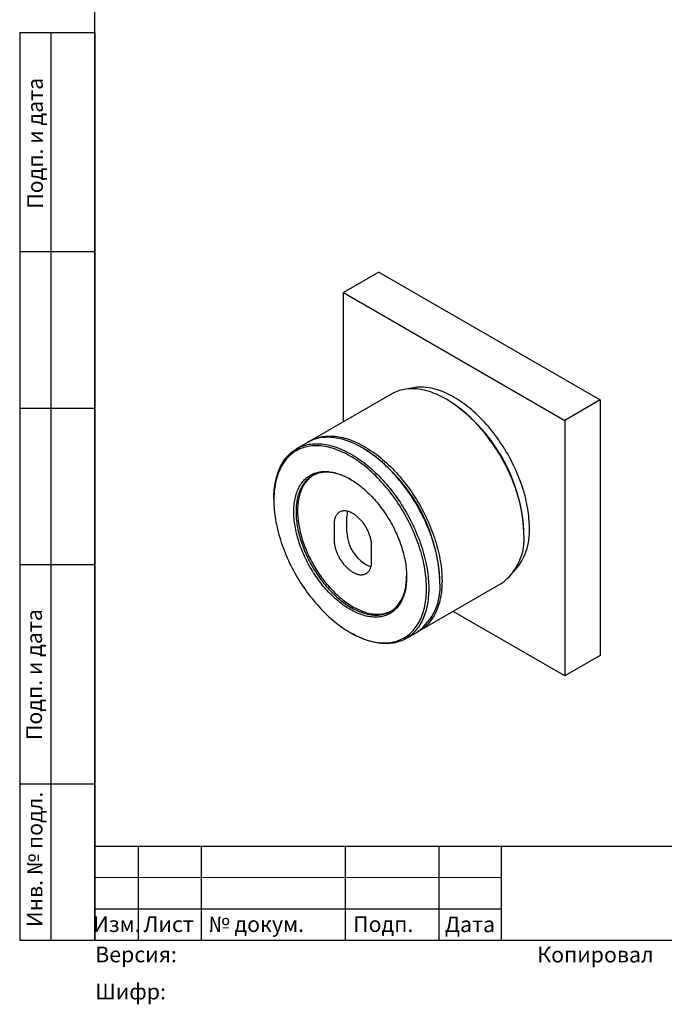
# Paper-space layout '2' of a CAD drawing. Units: millimetres. Extents: x 8 to 209, y -5 to 292.
# Drawn here: x 8 to 111, y -5 to 152 of the extents above; entities that cross this region are included whole.
import ezdxf

# ---------------------------------------------------------------- set-up
doc = ezdxf.new("R2010")
doc.units = ezdxf.units.MM
doc.styles.add('SLDTEXTSTYLE0', font='TXT', dxfattribs={"width": 0.7, "bigfont": 'bigfont'})

psp = doc.layouts.new('2')

# ---------------------------------------------------------------- linework, layer by layer
at = {"color": 7, "linetype": 'Continuous', "lineweight": 25}
for p, q in [((20, 5), (20, 292)), ((8, 150), (20, 150)), ((8, 150), (8, 5)), ((13, 150), (13, 5)), ((20, 150), (20, 5)), ((8, 115), (20, 115)), ((65.4163, 111.7168), (59.7594, 108.4511)), ((65.4163, 111.7168), (100.7716, 91.3066)), ((59.7594, 108.4511), (95.1147, 88.0409)), ((59.7594, 87.8341), (59.7594, 108.4511)), ((67.4503, 92.274), (54.3689, 84.7222)), ((76.3784, 91.3044), (76.2016, 91.4065)), ((100.7716, 91.3066), (95.1147, 88.0409)), ((100.7716, 91.3066), (100.7716, 50.4795)), ((8, 90), (20, 90)), ((95.1147, 88.0409), (95.1147, 47.2139)), ((54.0153, 84.5181), (52.2475, 83.4976)), ((62.9434, 83.5485), (62.7666, 83.6506)), ((48.6225, 75.4854), (48.6225, 75.2812)), ((60.2897, 70.1785), (60.2897, 72.6281)), ((58.2391, 71.4443), (58.2391, 68.9947)), ((88.574, 69.9746), (88.574, 70.1787)), ((64.2495, 65.525), (64.2495, 67.9746)), ((8, 65), (20, 65)), ((71.8674, 54.4105), (84.9489, 61.9623)), ((75.139, 62.2187), (75.139, 62.4228)), ((95.1147, 47.2139), (77.2579, 57.5224)), ((60.8181, 54.1555), (60.9948, 54.0535)), ((69.7461, 53.1859), (71.5139, 54.2064)), ((100.7716, 50.4795), (95.1147, 47.2139)), ((8, 30), (20, 30)), ((20, 20), (205, 20)), ((20, 20), (20, 5)), ((27, 5), (27, 20)), ((37, 20), (37, 5)), ((60, 20), (60, 5)), ((75, 20), (75, 5)), ((85, 5), (85, 20)), ((20, 10), (85, 10)), ((8, 5), (20, 5)), ((20, 5), (205, 5)), ((20, 5), (205, 5))]:
    psp.add_line(p, q, dxfattribs=at)
at = {"color": 7, "linetype": 'Continuous', "lineweight": 18}
psp.add_line((20, 15), (85, 15), dxfattribs=at)
at = {"color": 7, "linetype": 'Continuous', "lineweight": 25, "flags": 128}
for points in [[(88.574, 69.9746), (88.5698, 70.3511), (88.557, 70.7322), (88.5359, 71.1178), (88.5062, 71.5074), (88.4681, 71.9009), (88.4217, 72.2979), (88.3668, 72.6983), (88.3036, 73.1016), (88.2321, 73.5078), (88.1524, 73.9164), (88.0644, 74.3272), (87.9684, 74.7399), (87.8642, 75.1543), (87.7521, 75.57), (87.6321, 75.9867), (87.5042, 76.4042), (87.3686, 76.8223), (87.2253, 77.2405), (87.0744, 77.6586), (86.9161, 78.0764), (86.7505, 78.4935), (86.5777, 78.9097), (86.3977, 79.3246), (86.2107, 79.738), (86.0169, 80.1497), (85.8163, 80.5592), (85.6092, 80.9664), (85.3956, 81.371), (85.1757, 81.7726), (84.9496, 82.1711), (84.7176, 82.5661), (84.4797, 82.9573), (84.2361, 83.3446), (83.9871, 83.7276), (83.7327, 84.106), (83.4731, 84.4797), (83.2086, 84.8483), (82.9392, 85.2117), (82.6652, 85.5694), (82.3868, 85.9214), (82.1042, 86.2674), (81.8175, 86.6071), (81.5269, 86.9402), (81.2327, 87.2667), (80.9351, 87.5862), (80.6342, 87.8985), (80.3303, 88.2034), (80.0235, 88.5008), (79.7141, 88.7903), (79.4024, 89.0718), (79.0884, 89.3452), (78.7724, 89.6101), (78.4547, 89.8665), (78.1354, 90.1142), (77.8148, 90.353), (77.4931, 90.5826), (77.1705, 90.8031), (76.8473, 91.0142), (76.5236, 91.2157), (76.1996, 91.4076), (75.8757, 91.5897), (75.552, 91.7619), (75.2287, 91.9241), (74.9062, 92.0761), (74.5845, 92.2178), (74.2639, 92.3492), (73.9446, 92.4702), (73.6269, 92.5806), (73.3109, 92.6804), (72.9969, 92.7696), (72.6851, 92.8481), (72.3757, 92.9157), (72.069, 92.9726), (71.7651, 93.0186), (71.4642, 93.0536), (71.1665, 93.0778), (70.8723, 93.091), (70.5818, 93.0933), (70.2951, 93.0846), (70.0124, 93.065), (69.734, 93.0344), (69.4601, 92.993), (69.1907, 92.9407), (68.9262, 92.8775), (68.6666, 92.8035), (68.4122, 92.7188), (68.1631, 92.6233), (67.9196, 92.5173), (67.6817, 92.4007), (67.4503, 92.274)], [(89.4579, 70.8931), (89.4538, 71.2588), (89.4414, 71.6291), (89.4208, 72.0036), (89.392, 72.3821), (89.355, 72.7643), (89.3099, 73.15), (89.2566, 73.5389), (89.1952, 73.9308), (89.1257, 74.3253), (89.0483, 74.7222), (88.9629, 75.1213), (88.8695, 75.5222), (88.7684, 75.9247), (88.6595, 76.3285), (88.5429, 76.7334), (88.4186, 77.139), (88.2869, 77.5451), (88.1477, 77.9513), (88.0012, 78.3575), (87.8474, 78.7634), (87.6865, 79.1686), (87.5186, 79.5728), (87.3437, 79.9759), (87.1621, 80.3775), (86.9738, 80.7774), (86.779, 81.1753), (86.5778, 81.5708), (86.3703, 81.9638), (86.1567, 82.354), (85.9371, 82.7411), (85.7117, 83.1248), (85.4806, 83.5049), (85.244, 83.881), (85.002, 84.2531), (84.7549, 84.6207), (84.5027, 84.9837), (84.2457, 85.3418), (83.9841, 85.6948), (83.7179, 86.0423), (83.4475, 86.3843), (83.1729, 86.7203), (82.8944, 87.0503), (82.6122, 87.374), (82.3264, 87.6911), (82.0372, 88.0015), (81.7449, 88.3049), (81.4497, 88.6011), (81.1517, 88.8899), (80.8512, 89.1712), (80.5483, 89.4447), (80.2433, 89.7102), (79.9363, 89.9676), (79.6277, 90.2167), (79.3175, 90.4572), (79.0061, 90.6892), (78.6936, 90.9123), (78.3802, 91.1265), (78.0662, 91.3315), (77.7517, 91.5273), (77.4371, 91.7137), (77.1224, 91.8906), (76.8079, 92.0579), (76.4939, 92.2154), (76.1806, 92.363), (75.868, 92.5007), (75.5566, 92.6284), (75.2464, 92.7459), (74.9378, 92.8532), (74.6309, 92.9502), (74.3259, 93.0368), (74.023, 93.113), (73.7224, 93.1787), (73.4244, 93.234), (73.1292, 93.2786), (72.8369, 93.3127), (72.5478, 93.3362), (72.262, 93.349), (71.9797, 93.3512), (71.7012, 93.3428), (71.4267, 93.3237), (71.1562, 93.2941), (70.8901, 93.2538), (70.6284, 93.2029), (70.3714, 93.1416), (70.1365, 93.075)], [(75.139, 62.2187), (75.1347, 62.5952), (75.122, 62.9764), (75.1008, 63.3619), (75.0712, 63.7515), (75.0331, 64.145), (74.9866, 64.542), (74.9318, 64.9424), (74.8686, 65.3458), (74.7971, 65.7519), (74.7173, 66.1605), (74.6294, 66.5713), (74.5333, 66.984), (74.4292, 67.3984), (74.3171, 67.8141), (74.197, 68.2308), (74.0692, 68.6484), (73.9335, 69.0664), (73.7902, 69.4846), (73.6394, 69.9027), (73.4811, 70.3205), (73.3155, 70.7376), (73.1426, 71.1538), (72.9626, 71.5687), (72.7757, 71.9822), (72.5818, 72.3938), (72.3813, 72.8033), (72.1741, 73.2105), (71.9606, 73.6151), (71.7407, 74.0167), (71.5146, 74.4152), (71.2826, 74.8102), (71.0447, 75.2015), (70.8011, 75.5887), (70.552, 75.9717), (70.2976, 76.3502), (70.0381, 76.7238), (69.7735, 77.0924), (69.5042, 77.4558), (69.2302, 77.8136), (68.9518, 78.1655), (68.6691, 78.5115), (68.3824, 78.8512), (68.0919, 79.1844), (67.7977, 79.5108), (67.5001, 79.8303), (67.1992, 80.1426), (66.8953, 80.4476), (66.5885, 80.7449), (66.2791, 81.0344), (65.9673, 81.316), (65.6533, 81.5893), (65.3374, 81.8543), (65.0197, 82.1107), (64.7004, 82.3583), (64.3798, 82.5971), (64.0581, 82.8268), (63.7355, 83.0472), (63.4122, 83.2583), (63.0885, 83.4599), (62.7646, 83.6518), (62.4407, 83.8339), (62.117, 84.006), (61.7937, 84.1682), (61.4711, 84.3202), (61.1494, 84.4619), (60.8288, 84.5933), (60.5096, 84.7143), (60.1918, 84.8247), (59.8759, 84.9246), (59.5619, 85.0137), (59.2501, 85.0922), (58.9407, 85.1599), (58.634, 85.2167), (58.33, 85.2627), (58.0291, 85.2978), (57.7315, 85.3219), (57.4373, 85.3351), (57.1468, 85.3374), (56.8601, 85.3287), (56.5774, 85.3091), (56.299, 85.2786), (56.025, 85.2371), (55.7557, 85.1848), (55.4911, 85.1216), (55.2316, 85.0476), (54.9772, 84.9629), (54.7281, 84.8675), (54.4845, 84.7614), (54.2466, 84.6448), (54.0153, 84.5181)], [(54.1939, 84.6171), (54.3682, 84.7218), (54.6002, 84.8489), (54.8381, 84.9655), (55.0816, 85.0716), (55.3307, 85.167), (55.5851, 85.2517), (55.8447, 85.3257), (56.1092, 85.3889), (56.3786, 85.4412), (56.6526, 85.4827), (56.931, 85.5132), (57.2136, 85.5328), (57.5003, 85.5415), (57.7909, 85.5392), (58.085, 85.526), (58.3827, 85.5019), (58.6836, 85.4668), (58.9875, 85.4208), (59.2943, 85.364), (59.6036, 85.2963), (59.9154, 85.2178), (60.2294, 85.1287), (60.5454, 85.0288), (60.8631, 84.9184), (61.1824, 84.7974), (61.503, 84.666), (61.8247, 84.5243), (62.1473, 84.3723), (62.4705, 84.2101), (62.7942, 84.038), (63.1182, 83.8559), (63.4421, 83.664), (63.7658, 83.4624), (64.089, 83.2513), (64.4116, 83.0309), (64.7333, 82.8012), (65.0539, 82.5624), (65.3732, 82.3148), (65.6909, 82.0584), (66.0069, 81.7934), (66.3209, 81.5201), (66.6327, 81.2385), (66.942, 80.949), (67.2488, 80.6517), (67.5527, 80.3467), (67.8536, 80.0344), (68.1513, 79.7149), (68.4455, 79.3885), (68.736, 79.0553), (69.0227, 78.7156), (69.3053, 78.3696), (69.5837, 78.0177), (69.8577, 77.6599), (70.1271, 77.2966), (70.3916, 76.9279), (70.6512, 76.5543), (70.9056, 76.1758), (71.1547, 75.7928), (71.3982, 75.4056), (71.6361, 75.0143), (71.8682, 74.6193), (72.0942, 74.2208), (72.3141, 73.8192), (72.5277, 73.4146), (72.7348, 73.0074), (72.9354, 72.5979), (73.1292, 72.1863), (73.3162, 71.7728), (73.4962, 71.3579), (73.669, 70.9417), (73.8347, 70.5246), (73.993, 70.1068), (74.1438, 69.6887), (74.2871, 69.2705), (74.4227, 68.8525), (74.5506, 68.4349), (74.6706, 68.0182), (74.7827, 67.6025), (74.8869, 67.1881), (74.9829, 66.7754), (75.0709, 66.3646), (75.1506, 65.956), (75.2221, 65.5499), (75.2853, 65.1465), (75.3402, 64.7461), (75.3867, 64.3491), (75.4247, 63.9556), (75.4544, 63.566), (75.4756, 63.1805), (75.4883, 62.7993), (75.4925, 62.4228), (75.4883, 62.0512), (75.4756, 61.6848), (75.4544, 61.3237), (75.4247, 60.9683), (75.3867, 60.6188), (75.3402, 60.2754), (75.2853, 59.9384), (75.2221, 59.608), (75.1506, 59.2844), (75.0709, 58.9678), (74.9829, 58.6586), (74.8869, 58.3568), (74.7827, 58.0626), (74.6706, 57.7764), (74.5506, 57.4983), (74.4227, 57.2284), (74.2871, 56.9669), (74.1438, 56.7141), (73.993, 56.4702), (73.8347, 56.2351), (73.669, 56.0093), (73.4962, 55.7927), (73.3162, 55.5855), (73.1292, 55.388), (72.9354, 55.2001), (72.7348, 55.0221), (72.5277, 54.8541), (72.3141, 54.6962), (72.0942, 54.5484), (71.8682, 54.4109), (71.6889, 54.3116)], [(48.6225, 75.4854), (48.6267, 75.857), (48.6394, 76.2234), (48.6606, 76.5845), (48.6903, 76.9399), (48.7283, 77.2894), (48.7748, 77.6328), (48.8297, 77.9698), (48.8929, 78.3002), (48.9644, 78.6238), (49.0441, 78.9403), (49.132, 79.2496), (49.2281, 79.5514), (49.3322, 79.8455), (49.4444, 80.1318), (49.5644, 80.4099), (49.6923, 80.6798), (49.8279, 80.9412), (49.9712, 81.194), (50.122, 81.438), (50.2803, 81.673), (50.446, 81.8989), (50.6188, 82.1155), (50.7988, 82.3226), (50.9858, 82.5202), (51.1796, 82.708), (51.3801, 82.886), (51.5873, 83.0541), (51.8009, 83.212), (52.0208, 83.3598), (52.2468, 83.4972), (52.4789, 83.6243), (52.7168, 83.7409), (52.9603, 83.847), (53.2094, 83.9424), (53.4638, 84.0271), (53.7234, 84.1011), (53.9879, 84.1643), (54.2573, 84.2166), (54.5312, 84.2581), (54.8097, 84.2886), (55.0923, 84.3082), (55.379, 84.3169), (55.6695, 84.3146), (55.9637, 84.3014), (56.2614, 84.2773), (56.5623, 84.2422), (56.8662, 84.1962), (57.1729, 84.1394), (57.4823, 84.0717), (57.7941, 83.9932), (58.1081, 83.9041), (58.4241, 83.8042), (58.7418, 83.6938), (59.0611, 83.5728), (59.3817, 83.4414), (59.7034, 83.2997), (60.026, 83.1477), (60.3492, 82.9855), (60.6729, 82.8133), (60.9968, 82.6312), (61.3208, 82.4394), (61.6445, 82.2378), (61.9677, 82.0267), (62.2903, 81.8063), (62.612, 81.5766), (62.9326, 81.3378), (63.2519, 81.0902), (63.5696, 80.8338), (63.8856, 80.5688), (64.1996, 80.2955), (64.5113, 80.0139), (64.8207, 79.7244), (65.1275, 79.427), (65.4314, 79.1221), (65.7323, 78.8098), (66.0299, 78.4903), (66.3241, 78.1639), (66.6147, 77.8307), (66.9014, 77.491), (67.184, 77.145), (67.4624, 76.793), (67.7364, 76.4353), (68.0058, 76.0719), (68.2703, 75.7033), (68.5299, 75.3296), (68.7843, 74.9512), (69.0333, 74.5682), (69.2769, 74.1809), (69.5148, 73.7897), (69.7468, 73.3947), (69.9729, 72.9962), (70.1928, 72.5946), (70.4064, 72.19), (70.6135, 71.7828), (70.8141, 71.3733), (71.0079, 70.9616), (71.1949, 70.5482), (71.3749, 70.1333), (71.5477, 69.7171), (71.7134, 69.3), (71.8716, 68.8822), (72.0225, 68.4641), (72.1658, 68.0459), (72.3014, 67.6279), (72.4293, 67.2103), (72.5493, 66.7936), (72.6614, 66.3779), (72.7656, 65.9635), (72.8616, 65.5508), (72.9496, 65.14), (73.0293, 64.7314), (73.1008, 64.3253), (73.164, 63.9219), (73.2189, 63.5215), (73.2653, 63.1245), (73.3034, 62.731), (73.3331, 62.3414), (73.3542, 61.9559), (73.367, 61.5747), (73.3712, 61.1982), (73.367, 60.8266), (73.3542, 60.4601), (73.3331, 60.0991), (73.3034, 59.7437), (73.2653, 59.3942), (73.2189, 59.0508), (73.164, 58.7138), (73.1008, 58.3834), (73.0293, 58.0598), (72.9496, 57.7432), (72.8616, 57.434), (72.7656, 57.1322), (72.6614, 56.838), (72.5493, 56.5518), (72.4293, 56.2736), (72.3014, 56.0038), (72.1658, 55.7423), (72.0225, 55.4895), (71.8716, 55.2455), (71.7134, 55.0105), (71.5477, 54.7847), (71.3749, 54.5681), (71.1949, 54.3609), (71.0079, 54.1634), (70.8141, 53.9755), (70.6135, 53.7975), (70.4064, 53.6295), (70.1928, 53.4716), (69.9729, 53.3238), (69.7468, 53.1863), (69.5148, 53.0593), (69.2769, 52.9427), (69.0333, 52.8366), (68.7843, 52.7412), (68.5299, 52.6565), (68.2703, 52.5825), (68.0058, 52.5193), (67.7364, 52.467), (67.4624, 52.4255), (67.184, 52.395), (66.9014, 52.3753), (66.6147, 52.3667), (66.3241, 52.3689), (66.0299, 52.3822), (65.7323, 52.4063), (65.4314, 52.4414), (65.1275, 52.4874), (64.8207, 52.5442), (64.5113, 52.6119), (64.1996, 52.6903), (63.8856, 52.7795), (63.5696, 52.8793), (63.2519, 52.9898), (62.9326, 53.1107), (62.612, 53.2421), (62.2903, 53.3839), (61.9677, 53.5359), (61.6445, 53.698), (61.3208, 53.8702), (60.9968, 54.0523), (60.9948, 54.0535)], [(48.6225, 75.2812), (48.6266, 74.9101), (48.6392, 74.5344), (48.6601, 74.1544), (48.6893, 73.7704), (48.7268, 73.3825), (48.7726, 72.9911), (48.8267, 72.5965), (48.889, 72.1989), (48.9595, 71.7985), (49.0381, 71.3958), (49.1248, 70.9908), (49.2195, 70.584), (49.3221, 70.1756), (49.4326, 69.7658), (49.551, 69.355), (49.677, 68.9435), (49.8107, 68.5314), (49.9519, 68.1192), (50.1006, 67.707), (50.2566, 67.2952), (50.4199, 66.884), (50.5903, 66.4738), (50.7677, 66.0648), (50.952, 65.6573), (51.1431, 65.2515), (51.3407, 64.8478), (51.5449, 64.4465), (51.7555, 64.0477), (51.9722, 63.6518), (52.1951, 63.259), (52.4238, 62.8697), (52.6583, 62.484), (52.8984, 62.1023), (53.1439, 61.7247), (53.3946, 61.3517), (53.6505, 60.9834), (53.9113, 60.62), (54.1768, 60.2619), (54.4468, 59.9092), (54.7213, 59.5622), (54.9999, 59.2212), (55.2825, 58.8864), (55.5689, 58.558), (55.8589, 58.2362), (56.1522, 57.9213), (56.4488, 57.6134), (56.7484, 57.3128), (57.0508, 57.0197), (57.3558, 56.7343), (57.6631, 56.4568), (57.9726, 56.1874), (58.284, 55.9262), (58.5972, 55.6735), (58.9119, 55.4294), (59.228, 55.194), (59.5451, 54.9676), (59.863, 54.7503), (60.1817, 54.5422), (60.5008, 54.3436), (60.8201, 54.1544), (61.1394, 53.9749), (61.4584, 53.8052), (61.7771, 53.6453), (62.0951, 53.4955), (62.4122, 53.3558), (62.7282, 53.2263), (63.0429, 53.107), (63.3561, 52.9982), (63.6675, 52.8998), (63.977, 52.8119), (64.2844, 52.7345), (64.5893, 52.6678), (64.8917, 52.6118), (65.1913, 52.5665), (65.4879, 52.5319), (65.7813, 52.5081), (66.0713, 52.4951), (66.3576, 52.4928), (66.6402, 52.5014), (66.9189, 52.5207), (67.1933, 52.5508), (67.4633, 52.5917), (67.7289, 52.6433), (67.9896, 52.7056), (68.2455, 52.7785), (68.4963, 52.862), (68.7418, 52.9561), (68.9818, 53.0606), (69.2163, 53.1755), (69.4451, 53.3008), (69.6679, 53.4363), (69.8846, 53.5819), (70.0952, 53.7376), (70.2994, 53.9033), (70.4971, 54.0787), (70.6881, 54.2639), (70.8724, 54.4586), (71.0498, 54.6628), (71.2202, 54.8763), (71.3835, 55.0989), (71.5395, 55.3306), (71.6882, 55.5711), (71.8294, 55.8203), (71.9631, 56.078), (72.0892, 56.344), (72.2075, 56.6182), (72.318, 56.9003), (72.4207, 57.1902), (72.5154, 57.4877), (72.602, 57.7926), (72.6806, 58.1046), (72.7511, 58.4236), (72.8134, 58.7493), (72.8675, 59.0815), (72.9133, 59.4199), (72.9508, 59.7645), (72.98, 60.1148), (73.0009, 60.4707), (73.0135, 60.8319), (73.0177, 61.1982), (73.0135, 61.5693), (73.0009, 61.945), (72.98, 62.325), (72.9508, 62.7091), (72.9133, 63.097), (72.8675, 63.4883), (72.8134, 63.883), (72.7511, 64.2806), (72.6806, 64.6809), (72.602, 65.0837), (72.5154, 65.4886), (72.4207, 65.8955), (72.318, 66.3039), (72.2075, 66.7136), (72.0892, 67.1244), (71.9631, 67.536), (71.8294, 67.948), (71.6882, 68.3603), (71.5395, 68.7725), (71.3835, 69.1843), (71.2202, 69.5954), (71.0498, 70.0056), (70.8724, 70.4146), (70.6881, 70.8222), (70.4971, 71.2279), (70.2994, 71.6316), (70.0952, 72.033), (69.8846, 72.4318), (69.6679, 72.8277), (69.4451, 73.2205), (69.2163, 73.6098), (68.9818, 73.9955), (68.7418, 74.3772), (68.4963, 74.7547), (68.2455, 75.1278), (67.9896, 75.4961), (67.7289, 75.8595), (67.4633, 76.2176), (67.1933, 76.5703), (66.9189, 76.9172), (66.6402, 77.2582), (66.3576, 77.5931), (66.0713, 77.9215), (65.7813, 78.2433), (65.4879, 78.5582), (65.1913, 78.8661), (64.8917, 79.1666), (64.5893, 79.4597), (64.2844, 79.7451), (63.977, 80.0226), (63.6675, 80.2921), (63.3561, 80.5532), (63.0429, 80.806), (62.7282, 81.0501), (62.4122, 81.2855), (62.0951, 81.5119), (61.7771, 81.7292), (61.4584, 81.9372), (61.1394, 82.1359), (60.8201, 82.3251), (60.5008, 82.5046), (60.1817, 82.6743), (59.863, 82.8341), (59.5451, 82.9839), (59.228, 83.1237), (58.9119, 83.2532), (58.5972, 83.3724), (58.284, 83.4813), (57.9726, 83.5797), (57.6631, 83.6676), (57.3558, 83.7449), (57.0508, 83.8116), (56.7484, 83.8677), (56.4488, 83.913), (56.1522, 83.9476), (55.8589, 83.9714), (55.5689, 83.9844), (55.2825, 83.9866), (54.9999, 83.9781), (54.7213, 83.9587), (54.4468, 83.9286), (54.1768, 83.8878), (53.9113, 83.8362), (53.6505, 83.7739), (53.3946, 83.701), (53.1439, 83.6175), (52.8984, 83.5234), (52.6583, 83.4189), (52.4238, 83.3039), (52.1951, 83.1787), (51.9722, 83.0432), (51.7555, 82.8975), (51.5449, 82.7418), (51.3407, 82.5762), (51.1431, 82.4007), (50.952, 82.2156), (50.7677, 82.0208), (50.5903, 81.8167), (50.4199, 81.6032), (50.2566, 81.3805), (50.1006, 81.1489), (49.9519, 80.9084), (49.8107, 80.6592), (49.677, 80.4015), (49.551, 80.1355), (49.4326, 79.8613), (49.3221, 79.5791), (49.2195, 79.2892), (49.1248, 78.9917), (49.0381, 78.6869), (48.9595, 78.3748), (48.889, 78.0559), (48.8267, 77.7302), (48.7726, 77.398), (48.7268, 77.0595), (48.6893, 76.715), (48.6601, 76.3647), (48.6392, 76.0088), (48.6266, 75.6475), (48.6225, 75.2812)], [(51.8044, 73.4443), (51.8075, 73.7151), (51.8168, 73.9821), (51.8322, 74.2451), (51.8538, 74.5041), (51.8816, 74.7587), (51.9154, 75.0089), (51.9554, 75.2544), (52.0015, 75.4951), (52.0535, 75.7309), (52.1116, 75.9615), (52.1757, 76.1869), (52.2457, 76.4067), (52.3216, 76.621), (52.4033, 76.8296), (52.4907, 77.0322), (52.5839, 77.2289), (52.6827, 77.4193), (52.7871, 77.6035), (52.897, 77.7813), (53.0123, 77.9525), (53.133, 78.1171), (53.2589, 78.2749), (53.3901, 78.4258), (53.5263, 78.5697), (53.6675, 78.7066), (53.8136, 78.8363), (53.9645, 78.9587), (54.1202, 79.0738), (54.2804, 79.1814), (54.4451, 79.2816), (54.6141, 79.3741), (54.7874, 79.4591), (54.9649, 79.5364), (55.1464, 79.6059), (55.3317, 79.6676), (55.5208, 79.7215), (55.7136, 79.7675), (55.9098, 79.8057), (56.1094, 79.8359), (56.3123, 79.8581), (56.5182, 79.8724), (56.7271, 79.8787), (56.9387, 79.8771), (57.1531, 79.8675), (57.3699, 79.8499), (57.5892, 79.8243), (57.8106, 79.7908), (58.0341, 79.7494), (58.2595, 79.7001), (58.4866, 79.6429), (58.7154, 79.578), (58.9456, 79.5052), (59.1771, 79.4248), (59.4097, 79.3366), (59.6433, 79.2409), (59.8777, 79.1376), (60.1127, 79.0269), (60.3482, 78.9087), (60.5841, 78.7833), (60.8201, 78.6506), (61.0561, 78.5108), (61.2919, 78.364), (61.5274, 78.2102), (61.7624, 78.0496), (61.9968, 77.8822), (62.2304, 77.7083), (62.463, 77.5278), (62.6945, 77.341), (62.9247, 77.148), (63.1535, 76.9488), (63.3806, 76.7437), (63.606, 76.5328), (63.8295, 76.3161), (64.051, 76.094), (64.2702, 75.8664), (64.487, 75.6337), (64.7014, 75.3958), (64.9131, 75.1531), (65.1219, 74.9056), (65.3279, 74.6535), (65.5307, 74.3971), (65.7303, 74.1364), (65.9266, 73.8717), (66.1193, 73.6031), (66.3084, 73.3309), (66.4938, 73.0552), (66.6752, 72.7761), (66.8527, 72.494), (67.026, 72.2089), (67.1951, 71.9211), (67.3598, 71.6308), (67.52, 71.3382), (67.6756, 71.0435), (67.8265, 70.7468), (67.9726, 70.4484), (68.1138, 70.1485), (68.2501, 69.8473), (68.3812, 69.545), (68.5071, 69.2418), (68.6278, 68.9379), (68.7431, 68.6335), (68.853, 68.3288), (68.9574, 68.0241), (69.0562, 67.7196), (69.1494, 67.4154), (69.2369, 67.1117), (69.3185, 66.8089), (69.3944, 66.507), (69.4644, 66.2063), (69.5285, 65.907), (69.5866, 65.6093), (69.6387, 65.3134), (69.6847, 65.0195), (69.7247, 64.7278), (69.7585, 64.4385), (69.7863, 64.1519), (69.8079, 63.868), (69.8233, 63.5871), (69.8326, 63.3094), (69.8357, 63.0351), (69.8326, 62.7644), (69.8233, 62.4974), (69.8079, 62.2343), (69.7863, 61.9754), (69.7585, 61.7208), (69.7247, 61.4706), (69.6847, 61.225), (69.6387, 60.9843), (69.5866, 60.7486), (69.5285, 60.5179), (69.4644, 60.2926), (69.3944, 60.0727), (69.3185, 59.8584), (69.2369, 59.6499), (69.1494, 59.4472), (69.0562, 59.2506), (68.9574, 59.0601), (68.853, 58.8759), (68.7431, 58.6982), (68.6278, 58.527), (68.5071, 58.3624), (68.3812, 58.2046), (68.2501, 58.0537), (68.1138, 57.9097), (67.9726, 57.7729), (67.8265, 57.6432), (67.6756, 57.5208), (67.52, 57.4057), (67.3598, 57.2981), (67.1951, 57.1979), (67.026, 57.1053), (66.8527, 57.0204), (66.6752, 56.9431), (66.4938, 56.8736), (66.3084, 56.8119), (66.1193, 56.758), (65.9266, 56.7119), (65.7303, 56.6738), (65.5307, 56.6436), (65.3279, 56.6213), (65.1219, 56.607), (64.9131, 56.6007), (64.7014, 56.6024), (64.487, 56.612), (64.2702, 56.6296), (64.051, 56.6552), (63.8295, 56.6887), (63.606, 56.7301), (63.3806, 56.7794), (63.1535, 56.8365), (62.9247, 56.9015), (62.6945, 56.9742), (62.463, 57.0547), (62.2304, 57.1428), (61.9968, 57.2386), (61.7624, 57.3418), (61.5274, 57.4526), (61.2919, 57.5707), (61.0561, 57.6962), (60.8201, 57.8288), (60.5841, 57.9686), (60.3482, 58.1155), (60.1127, 58.2693), (59.8777, 58.4299), (59.6433, 58.5972), (59.4097, 58.7712), (59.1771, 58.9516), (58.9456, 59.1384), (58.7154, 59.3315), (58.4866, 59.5306), (58.2595, 59.7357), (58.0341, 59.9467), (57.8106, 60.1633), (57.5892, 60.3855), (57.3699, 60.613), (57.1531, 60.8458), (56.9387, 61.0836), (56.7271, 61.3264), (56.5182, 61.5739), (56.3123, 61.8259), (56.1094, 62.0824), (55.9098, 62.343), (55.7136, 62.6078), (55.5208, 62.8763), (55.3317, 63.1486), (55.1464, 63.4243), (54.9649, 63.7033), (54.7874, 63.9855), (54.6141, 64.2705), (54.4451, 64.5583), (54.2804, 64.8486), (54.1202, 65.1413), (53.9645, 65.436), (53.8136, 65.7327), (53.6675, 66.0311), (53.5263, 66.331), (53.3901, 66.6322), (53.2589, 66.9345), (53.133, 67.2377), (53.0123, 67.5416), (52.897, 67.846), (52.7871, 68.1506), (52.6827, 68.4553), (52.5839, 68.7599), (52.4907, 69.0641), (52.4033, 69.3677), (52.3216, 69.6706), (52.2457, 69.9725), (52.1757, 70.2732), (52.1116, 70.5725), (52.0535, 70.8702), (52.0015, 71.1661), (51.9554, 71.4599), (51.9154, 71.7516), (51.8816, 72.0409), (51.8538, 72.3276), (51.8322, 72.6115), (51.8168, 72.8923), (51.8075, 73.17), (51.8044, 73.4443)], [(60.9103, 78.598), (60.7655, 78.6786), (60.5342, 78.8016), (60.3033, 78.9174), (60.0729, 79.026), (59.8431, 79.1272), (59.6141, 79.2211), (59.3861, 79.3075), (59.1591, 79.3864), (58.9335, 79.4577), (58.7092, 79.5214), (58.4865, 79.5774), (58.2655, 79.6258), (58.0464, 79.6664), (57.8293, 79.6992), (57.6144, 79.7243), (57.4018, 79.7415), (57.1916, 79.751), (56.9841, 79.7526), (56.7793, 79.7464), (56.5774, 79.7324), (56.3786, 79.7105), (56.1829, 79.6809), (55.9905, 79.6436), (55.8015, 79.5984), (55.6161, 79.5456), (55.4344, 79.4851), (55.2565, 79.4169), (55.0825, 79.3412), (54.9126, 79.2579), (54.7468, 79.1671), (54.5854, 79.0689), (54.4283, 78.9634), (54.2757, 78.8506), (54.1278, 78.7305), (53.9845, 78.6034), (53.8461, 78.4692), (53.7125, 78.3281), (53.584, 78.1801), (53.4605, 78.0254), (53.3422, 77.8641), (53.2291, 77.6962), (53.1214, 77.522), (53.019, 77.3414), (52.9222, 77.1547), (52.8308, 76.9619), (52.7451, 76.7632), (52.665, 76.5587), (52.5906, 76.3487), (52.522, 76.1331), (52.4592, 75.9122), (52.4022, 75.6861), (52.3512, 75.4549), (52.306, 75.2189), (52.2668, 74.9782), (52.2336, 74.7329), (52.2064, 74.4833), (52.1852, 74.2294), (52.1701, 73.9715), (52.161, 73.7098), (52.158, 73.4443)], [(54.8723, 79.2367), (54.8329, 79.2118), (54.6758, 79.1062), (54.5232, 78.9934), (54.3753, 78.8734), (54.232, 78.7463), (54.0936, 78.6121), (53.96, 78.471), (53.8315, 78.323), (53.708, 78.1683), (53.5897, 78.007), (53.4766, 77.8391), (53.3689, 77.6648), (53.2665, 77.4843), (53.1696, 77.2975), (53.0783, 77.1048), (52.9926, 76.9061), (52.9125, 76.7016), (52.8381, 76.4915), (52.7695, 76.276), (52.7067, 76.055), (52.6497, 75.8289), (52.5986, 75.5978), (52.5535, 75.3618), (52.5143, 75.1211), (52.4811, 74.8758), (52.4539, 74.6261), (52.4327, 74.3723), (52.4176, 74.1144), (52.4085, 73.8526), (52.4055, 73.5872), (52.4085, 73.3183), (52.4176, 73.046), (52.4327, 72.7707), (52.4539, 72.4924), (52.4811, 72.2113), (52.5143, 71.9277), (52.5535, 71.6417), (52.5986, 71.3536), (52.6497, 71.0635), (52.7067, 70.7716), (52.7695, 70.4782), (52.8381, 70.1834), (52.9125, 69.8874), (52.9926, 69.5905), (53.0783, 69.2928), (53.1696, 68.9946), (53.2665, 68.696), (53.3689, 68.3973), (53.4766, 68.0986), (53.5897, 67.8002), (53.708, 67.5023), (53.8315, 67.205), (53.96, 66.9086), (54.0936, 66.6133), (54.232, 66.3193), (54.3753, 66.0268), (54.5232, 65.7359), (54.6758, 65.4469), (54.8329, 65.16), (54.9943, 64.8754), (55.1601, 64.5933), (55.33, 64.3138), (55.504, 64.0372), (55.6819, 63.7636), (55.8636, 63.4933), (56.049, 63.2264), (56.238, 62.9631), (56.4303, 62.7036), (56.626, 62.448), (56.8249, 62.1966), (57.0268, 61.9495), (57.2316, 61.7069), (57.4391, 61.4689), (57.6492, 61.2357), (57.8618, 61.0075), (58.0768, 60.7844), (58.2939, 60.5666), (58.513, 60.3542), (58.734, 60.1474), (58.9567, 59.9463), (59.1809, 59.7511), (59.4066, 59.5618), (59.6336, 59.3787), (59.8616, 59.2018), (60.0906, 59.0312), (60.3204, 58.8672), (60.5508, 58.7097), (60.7817, 58.5589), (61.0129, 58.415), (61.2443, 58.2779), (61.4757, 58.1478), (61.7069, 58.0248), (61.9378, 57.909), (62.1682, 57.8004), (62.398, 57.6992), (62.627, 57.6053), (62.8551, 57.5189), (63.082, 57.4401), (63.3077, 57.3687), (63.532, 57.305), (63.7547, 57.249), (63.9757, 57.2007), (64.1948, 57.1601), (64.4119, 57.1272), (64.6268, 57.1022), (64.8394, 57.0849), (65.0495, 57.0755), (65.2571, 57.0739), (65.4619, 57.0801), (65.6637, 57.0941), (65.8626, 57.1159), (66.0583, 57.1455), (66.2507, 57.1829), (66.4397, 57.228), (66.6251, 57.2808), (66.8068, 57.3414), (66.9847, 57.4095), (67.1587, 57.4853), (67.3286, 57.5686), (67.3688, 57.5897)], [(52.158, 73.4443), (52.161, 73.1754), (52.1701, 72.9032), (52.1852, 72.6278), (52.2064, 72.3495), (52.2336, 72.0684), (52.2668, 71.7848), (52.306, 71.4989), (52.3512, 71.2107), (52.4022, 70.9206), (52.4592, 70.6288), (52.522, 70.3353), (52.5906, 70.0405), (52.665, 69.7446), (52.7451, 69.4476), (52.8308, 69.15), (52.9222, 68.8517), (53.019, 68.5531), (53.1214, 68.2544), (53.2291, 67.9557), (53.3422, 67.6573), (53.4605, 67.3594), (53.584, 67.0621), (53.7125, 66.7658), (53.8461, 66.4704), (53.9845, 66.1764), (54.1278, 65.8839), (54.2757, 65.593), (54.4283, 65.3041), (54.5854, 65.0172), (54.7468, 64.7326), (54.9126, 64.4504), (55.0825, 64.171), (55.2565, 63.8943), (55.4344, 63.6208), (55.6161, 63.3504), (55.8015, 63.0835), (55.9905, 62.8202), (56.1829, 62.5607), (56.3786, 62.3052), (56.5774, 62.0537), (56.7793, 61.8066), (56.9841, 61.564), (57.1916, 61.326), (57.4018, 61.0928), (57.6144, 60.8646), (57.8293, 60.6415), (58.0464, 60.4237), (58.2655, 60.2113), (58.4865, 60.0045), (58.7092, 59.8034), (58.9335, 59.6082), (59.1591, 59.4189), (59.3861, 59.2358), (59.6141, 59.0589), (59.8431, 58.8884), (60.0729, 58.7243), (60.3033, 58.5668), (60.5342, 58.4161), (60.7655, 58.2721), (60.9968, 58.135), (61.2282, 58.0049), (61.4594, 57.882), (61.6903, 57.7661), (61.9207, 57.6576), (62.1505, 57.5563), (62.3795, 57.4625), (62.6076, 57.3761), (62.8345, 57.2972), (63.0602, 57.2259), (63.2845, 57.1622), (63.5072, 57.1061), (63.7282, 57.0578), (63.9473, 57.0172), (64.1644, 56.9844), (64.3793, 56.9593), (64.5919, 56.942), (64.8021, 56.9326), (65.0096, 56.931), (65.2144, 56.9372), (65.4163, 56.9512), (65.6151, 56.973), (65.8108, 57.0026), (66.0032, 57.04), (66.1922, 57.0851), (66.3776, 57.138), (66.5593, 57.1985), (66.7372, 57.2667), (66.9112, 57.3424), (67.0811, 57.4257), (67.2468, 57.5165), (67.4083, 57.6147), (67.5654, 57.7202), (67.7179, 57.833), (67.8659, 57.953), (68.0092, 58.0802), (68.1476, 58.2143), (68.2812, 58.3555), (68.4097, 58.5034), (68.5332, 58.6581), (68.6515, 58.8195), (68.7646, 58.9873), (68.8723, 59.1616), (68.9746, 59.3422), (69.0715, 59.5289), (69.1629, 59.7217), (69.2486, 59.9204), (69.3287, 60.1248), (69.4031, 60.3349), (69.4717, 60.5505), (69.5345, 60.7714), (69.5915, 60.9975), (69.6425, 61.2286), (69.6877, 61.4646), (69.7268, 61.7054), (69.7601, 61.9506), (69.7873, 62.2003), (69.8084, 62.4541), (69.8236, 62.712), (69.8326, 62.9738), (69.8352, 63.1379)], [(64.2495, 67.9746), (64.2475, 68.1025), (64.2415, 68.2325), (64.2315, 68.3646), (64.2175, 68.4984), (64.1995, 68.6338), (64.1776, 68.7706), (64.1518, 68.9088), (64.1221, 69.0479), (64.0886, 69.188), (64.0512, 69.3288), (64.0102, 69.47), (63.9654, 69.6116), (63.917, 69.7533), (63.865, 69.895), (63.8095, 70.0364), (63.7507, 70.1774), (63.6884, 70.3177), (63.6229, 70.4573), (63.5543, 70.5958), (63.4825, 70.7332), (63.4078, 70.8692), (63.3302, 71.0036), (63.2498, 71.1363), (63.1667, 71.2672), (63.081, 71.3959), (62.9929, 71.5224), (62.9025, 71.6464), (62.8099, 71.7679), (62.7151, 71.8867), (62.6184, 72.0025), (62.5199, 72.1153), (62.4197, 72.2248), (62.3179, 72.331), (62.2146, 72.4337), (62.1101, 72.5328), (62.0044, 72.6281), (61.8977, 72.7195), (61.7902, 72.8069), (61.6819, 72.8902), (61.573, 72.9692), (61.4637, 73.0439), (61.3541, 73.1141), (61.2443, 73.1798), (61.1346, 73.2408), (61.025, 73.2971), (60.9156, 73.3487), (60.8068, 73.3954), (60.6985, 73.4372), (60.5909, 73.474), (60.4842, 73.5057), (60.3785, 73.5324), (60.274, 73.554), (60.1708, 73.5705), (60.069, 73.5819), (59.9687, 73.588), (59.8702, 73.589), (59.7735, 73.5848), (59.6788, 73.5754), (59.5861, 73.5609), (59.4957, 73.5413), (59.4076, 73.5165), (59.322, 73.4866), (59.2389, 73.4518), (59.1585, 73.4119), (59.0809, 73.367), (59.0061, 73.3173), (58.9344, 73.2628), (58.8657, 73.2036), (58.8002, 73.1396), (58.738, 73.0711), (58.6791, 72.9982), (58.6236, 72.9208), (58.5717, 72.8391), (58.5233, 72.7533), (58.4785, 72.6634), (58.4374, 72.5696), (58.4001, 72.4719), (58.3665, 72.3706), (58.3368, 72.2657), (58.311, 72.1574), (58.2891, 72.0458), (58.2711, 71.9311), (58.2571, 71.8135), (58.2471, 71.693), (58.2411, 71.5699), (58.2391, 71.4443)], [(58.2391, 68.9947), (58.2411, 68.8668), (58.2471, 68.7368), (58.2571, 68.6048), (58.2711, 68.4709), (58.2891, 68.3355), (58.311, 68.1987), (58.3368, 68.0605), (58.3665, 67.9214), (58.4001, 67.7813), (58.4374, 67.6405), (58.4785, 67.4993), (58.5233, 67.3577), (58.5717, 67.216), (58.6236, 67.0743), (58.6791, 66.9329), (58.738, 66.7919), (58.8002, 66.6516), (58.8657, 66.512), (58.9344, 66.3735), (59.0061, 66.2361), (59.0809, 66.1001), (59.1585, 65.9657), (59.2389, 65.833), (59.322, 65.7022), (59.4076, 65.5734), (59.4957, 65.4469), (59.5861, 65.3229), (59.6788, 65.2014), (59.7735, 65.0826), (59.8702, 64.9668), (59.9687, 64.854), (60.069, 64.7445), (60.1708, 64.6383), (60.274, 64.5356), (60.3785, 64.4365), (60.4842, 64.3412), (60.5909, 64.2498), (60.6985, 64.1624), (60.8068, 64.0791), (60.9156, 64.0001), (61.025, 63.9254), (61.1346, 63.8552), (61.2443, 63.7895), (61.3541, 63.7285), (61.4637, 63.6722), (61.573, 63.6206), (61.6819, 63.5739), (61.7902, 63.5322), (61.8977, 63.4954), (62.0044, 63.4636), (62.1101, 63.4369), (62.2146, 63.4153), (62.3179, 63.3988), (62.4197, 63.3875), (62.5199, 63.3813), (62.6184, 63.3803), (62.7151, 63.3845), (62.8099, 63.3939), (62.9025, 63.4084), (62.9929, 63.428), (63.081, 63.4528), (63.1667, 63.4827), (63.2498, 63.5175), (63.3302, 63.5574), (63.4078, 63.6023), (63.4825, 63.652), (63.5543, 63.7065), (63.6229, 63.7657), (63.6884, 63.8297), (63.7507, 63.8982), (63.8095, 63.9712), (63.865, 64.0485), (63.917, 64.1302), (63.9654, 64.216), (64.0102, 64.3059), (64.0512, 64.3997), (64.0886, 64.4974), (64.1221, 64.5987), (64.1518, 64.7036), (64.1776, 64.8119), (64.1995, 64.9235), (64.2175, 65.0382), (64.2315, 65.1558), (64.2415, 65.2763), (64.2475, 65.3994), (64.2495, 65.525)]]:
    psp.add_lwpolyline(points, dxfattribs=at)
at = {"color": 7, "linetype": 'Continuous', "lineweight": 25}
for centre, radius, start, end in [((62.091, 68.9734), 26.5104, 2.60583, 57.388793), ((48.6559, 61.2175), 26.5104, 2.60583, 57.388793), ((63.4776, 72.6628), 3.1881, 164.30207, 180.622961), ((80.0503, 70.2741), 9.4279, 317.360905, 3.764035), ((66.4082, 70.3081), 6.1199, 181.213022, 248.152694), ((79.8053, 69.1157), 8.8107, 305.717989, 5.594191), ((66.3702, 61.3598), 8.8107, 305.717989, 5.594191)]:
    psp.add_arc(centre, radius, start, end, dxfattribs=at)

# ---------------------------------------------------------------- texts
at = {"color": 7, "linetype": 'Continuous', "lineweight": 0, "char_height": 2.5, "attachment_point": 2, "rotation": 90, "style": 'SLDTEXTSTYLE0'}
for s, insert in [('Подп. и дата', (9.2025, 132.3077)), ('Подп. и дата', (9.0646, 47.4289)), ('Инв. № подл.', (9.1394, 17.9117))]:
    psp.add_mtext(s, dxfattribs=dict(at, insert=insert))
at = {"color": 7, "linetype": 'Continuous', "lineweight": 0, "char_height": 2.5, "style": 'SLDTEXTSTYLE0'}
for s, insert, attachment_point in [('Изм.', (23.5191, 8.81), 2), ('Лист', (31.8075, 8.81), 2), ('№ докум.', (38.1536, 8.81), 1), ('Подп.', (61.3029, 8.81), 1), ('Дата', (79.9579, 8.7793), 2), ('Версия:', (20.0726, 3.9689), 1), ('Копировал', (109.3168, 3.9475), 3), ('Шифр:', (20.0684, -1.9648), 1)]:
    psp.add_mtext(s, dxfattribs=dict(at, insert=insert, attachment_point=attachment_point))

doc.saveas('drawing.dxf')
